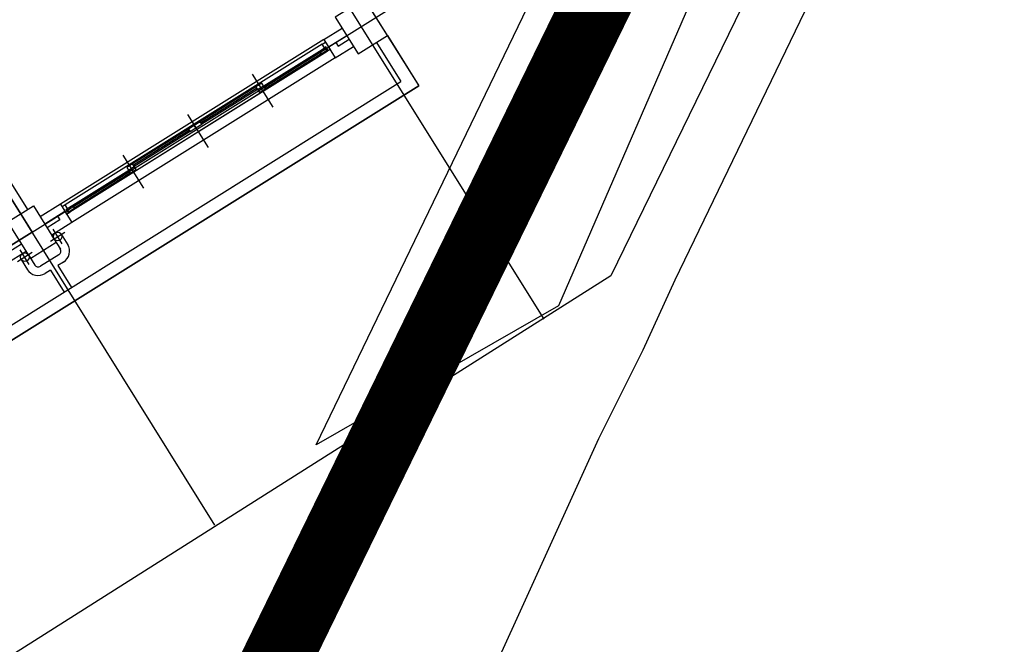
# Model space of a CAD drawing. Units: millimetres. Extents: x 793 to 8180523, y -354649 to 3838173.
# Drawn here: x 6795231 to 6806640, y 1413770 to 1421006 of the extents above; entities that cross this region are included whole.
import ezdxf

# ---------------------------------------------------------------- set-up
doc = ezdxf.new("R2010")
doc.units = ezdxf.units.MM
doc.header["$LTSCALE"] = 600
doc.linetypes.add('ANYANG1', pattern=[11.5, 6, -1, 1, -1.5, 1, -1])
doc.layers.get('DEFPOINTS').update_dxf_attribs({"color": 144})
for name, color, linetype in [('B_LINE 02', 8, 'Continuous'), ('ELEVATION 1', 2, 'Continuous'), ('ELEVATION 3', 4, 'Continuous'), ('ELEVATION 5', 1, 'Continuous'), ('ELEVATION 8', 8, 'Continuous'), ('LAND_CONTOUR 5M', 7, 'Continuous'), ('LAND_ELEV 1', 1, 'Continuous')]:
    doc.layers.add(name, color=color, linetype=linetype)

# ---------------------------------------------------------------- blocks, each defined once
blk = doc.blocks.new('강당동')
at = {"linetype": 'Continuous'}
for p, q in [((2830651, -161938), (2830651, -162388)), ((2831536, -161938), (2831536, -162388)), ((2832421, -161938), (2832421, -162388)), ((2829736, -162038), (2829461, -162038)), ((2833336, -162038), (2829736, -162038)), ((2829736, -162038), (2829736, -162288)), ((2833291, -162073), (2829781, -162073)), ((2830614, -162126), (2829851, -162126)), ((2831456, -162085), (2830694, -162085)), ((2831456, -162103), (2830694, -162103)), ((2831456, -162120), (2830694, -162120)), ((2832379, -162085), (2831616, -162085)), ((2832379, -162103), (2831616, -162103)), ((2832379, -162120), (2831616, -162120)), ((2833221, -162126), (2832459, -162126)), ((2833336, -162038), (2833586, -162038)), ((2833336, -162038), (2833336, -162288)), ((2828936, -162188), (2829111, -162188)), ((2829061, -162438), (2829061, -162238)), ((2829736, -162138), (2829461, -162138)), ((2829636, -162188), (2829461, -162188)), ((2829511, -162438), (2829511, -162238)), ((2829636, -162138), (2829636, -162188)), ((2833296, -162173), (2829756, -162173)), ((2833291, -162173), (2829781, -162173)), ((2830614, -162144), (2829851, -162144)), ((2830614, -162161), (2829851, -162161)), ((2833221, -162144), (2832459, -162144)), ((2833221, -162161), (2832459, -162161)), ((2833336, -162138), (2833586, -162138)), ((2833436, -162138), (2833436, -162188)), ((2833436, -162188), (2833586, -162188)), ((2828836, -162288), (2829111, -162288)), ((2829161, -162338), (2828961, -162338)), ((2829011, -162338), (2829011, -162480)), ((2829111, -162338), (2829111, -162480)), ((2829411, -162338), (2829611, -162338)), ((2829736, -162288), (2829461, -162288)), ((2829461, -162341), (2829461, -162288)), ((2829461, -162338), (2829461, -162480)), ((2829561, -162338), (2829561, -162480)), ((2833336, -162288), (2829736, -162288)), ((2833336, -162288), (2833586, -162288)), ((2833836, -162388), (2833836, -162924)), ((2833986, -162388), (2833986, -163074)), ((2829411, -162524), (2829161, -162524)), ((2829236, -162624), (2829161, -162624)), ((2829236, -162624), (2829236, -162924)), ((2829411, -162624), (2829336, -162624)), ((2829336, -162624), (2829336, -162924)), ((2833986, -162588), (2833986, -163074)), ((2807036, -162924), (2833836, -162924)), ((2824861, -162924), (2829286, -162924)), ((2829286, -162924), (2833836, -162924)), ((2807036, -163074), (2833986, -163074)), ((2807036, -163074), (2833986, -163074))]:
    blk.add_line(p, q, dxfattribs=at)
for points in [[(2829386, -161888), (2829386, -154738)], [(2829111, -161888), (2829461, -161888), (2829461, -162388), (2829111, -162388), (2829111, -161888)], [(2833986, -162388), (2833986, -161888), (2833586, -161888), (2833586, -162388)], [(2833586, -162388), (2833986, -162388)]]:
    blk.add_lwpolyline(points, dxfattribs=at)
for points in [[(2829736, -162173), (2829781, -162173), (2829781, -162164), (2829761, -162164), (2829761, -162123), (2829781, -162123), (2829781, -162073), (2829736, -162073)], [(2829851, -162126), (2829771, -162126), (2829771, -162161), (2829851, -162161)], [(2830694, -162085), (2830614, -162085), (2830614, -162120), (2830694, -162120)], [(2830694, -162126), (2830614, -162126), (2830614, -162161), (2830694, -162161)], [(2831536, -162085), (2831456, -162085), (2831456, -162120), (2831536, -162120)], [(2831616, -162085), (2831536, -162085), (2831536, -162120), (2831616, -162120)], [(2832459, -162085), (2832379, -162085), (2832379, -162120), (2832459, -162120)], [(2832459, -162126), (2832379, -162126), (2832379, -162161), (2832459, -162161)], [(2833301, -162126), (2833221, -162126), (2833221, -162161), (2833301, -162161)], [(2833336, -162173), (2833291, -162173), (2833291, -162164), (2833311, -162164), (2833311, -162123), (2833291, -162123), (2833291, -162073), (2833336, -162073)]]:
    blk.add_lwpolyline(points, close=True, dxfattribs=at)
for centre in [(2829061, -162338), (2829511, -162338)]:
    blk.add_circle(centre, 50, dxfattribs=at)
for centre, radius, start, end in [((2829161, -162474), 150, 180, 270), ((2829161, -162474), 50, 180, 270), ((2829411, -162474), 50, 270, 0), ((2829411, -162474), 150, 270, 0)]:
    blk.add_arc(centre, radius, start, end, dxfattribs=at)
at = {"layer": 'DEFPOINTS', "linetype": 'Continuous'}
for p, q in [((2829286, -166138), (2829286, -139938)), ((2833786, -166138), (2833786, -139938)), ((2789286, -162138), (2838586, -162138))]:
    blk.add_line(p, q, dxfattribs=at)
blk = doc.blocks.new('SITE_BASIC')
at = {"layer": 'B_LINE 02', "linetype": 'ANYANG1', "ltscale": 3, "const_width": 800, "elevation": -53}
blk.add_lwpolyline([(216247, 375548), (269643, 347766), (378508, 302280), (376531, 270543), (376531, 250767), (376531, 250767), (366643, 234946), (293375, 207164), (239978, 193321), (125180, 189365), (119247, 207164), (154845, 240879), (154845, 240879), (154845, 240879), (158800, 244834), (160778, 248789), (188465, 282409), (188465, 282409), (208336, 316124), (206358, 316124), (182532, 312168)], close=True, dxfattribs=at)
at = {"layer": 'ELEVATION 1'}
for p, q in [((198177, 193317, -53), (162713, 213792, -53)), ((199820, 196163, -53), (198177, 193317, -53))]:
    blk.add_line(p, q, dxfattribs=at)
at = {"layer": 'ELEVATION 5', "elevation": -53}
for points in [[(196686, 190691), (193946, 192416), (201581, 192710), (207783, 192663), (214769, 193837), (215865, 194492), (217980, 194938), (225444, 194778), (229570, 194658), (231266, 194897), (243985, 197776), (280975, 206202), (293270, 209072), (295141, 209444)], [(295141, 209444), (294374, 208168), (293783, 207598), (287518, 205471), (276104, 202526), (259380, 197915), (247473, 195244), (233349, 193052), (225514, 192664), (211155, 191834), (196686, 190691)]]:
    blk.add_lwpolyline(points, dxfattribs=at)
at = {"layer": 'LAND_CONTOUR 5M', "color": 9, "elevation": 64947}
blk.add_lwpolyline([(202956, 185336), (202796, 188157), (202776, 190217), (202636, 190507), (197276, 190317), (163856, 209357), (162626, 210037), (162386, 210437), (161485, 214911)], dxfattribs=at)
at = {"layer": 'LAND_ELEV 1'}
blk.add_lwpolyline([(167536, 188207), (185706, 188947), (195546, 189557), (196696, 189587), (197586, 189637), (225224, 190701), (228499, 190827), (241920, 192627), (243126, 192857), (247886, 193977), (252056, 194947), (256546, 195797), (259346, 196497), (262266, 197357), (275692, 201324), (286910, 204191), (294647, 206424), (296451, 209785)], dxfattribs=at)
at = {"layer": 'ELEVATION 8', "rotation": 329.9999999999999}
blk.add_blockref('강당동', (-2174590, 1751536, -53), dxfattribs=at)

msp = doc.modelspace()

# ---------------------------------------------------------------- linework, layer by layer
at = {"layer": 'ELEVATION 3', "elevation": -53}
msp.add_lwpolyline([(6779898, 1417835), (6791347, 1424989), (6795374, 1418544), (6783925, 1411390)], close=True, dxfattribs=at)

# ---------------------------------------------------------------- block references
at = {"rotation": 62.00000000001127}
msp.add_blockref('SITE_BASIC', (6877506, 1154504), dxfattribs=at)

doc.saveas('drawing.dxf')
